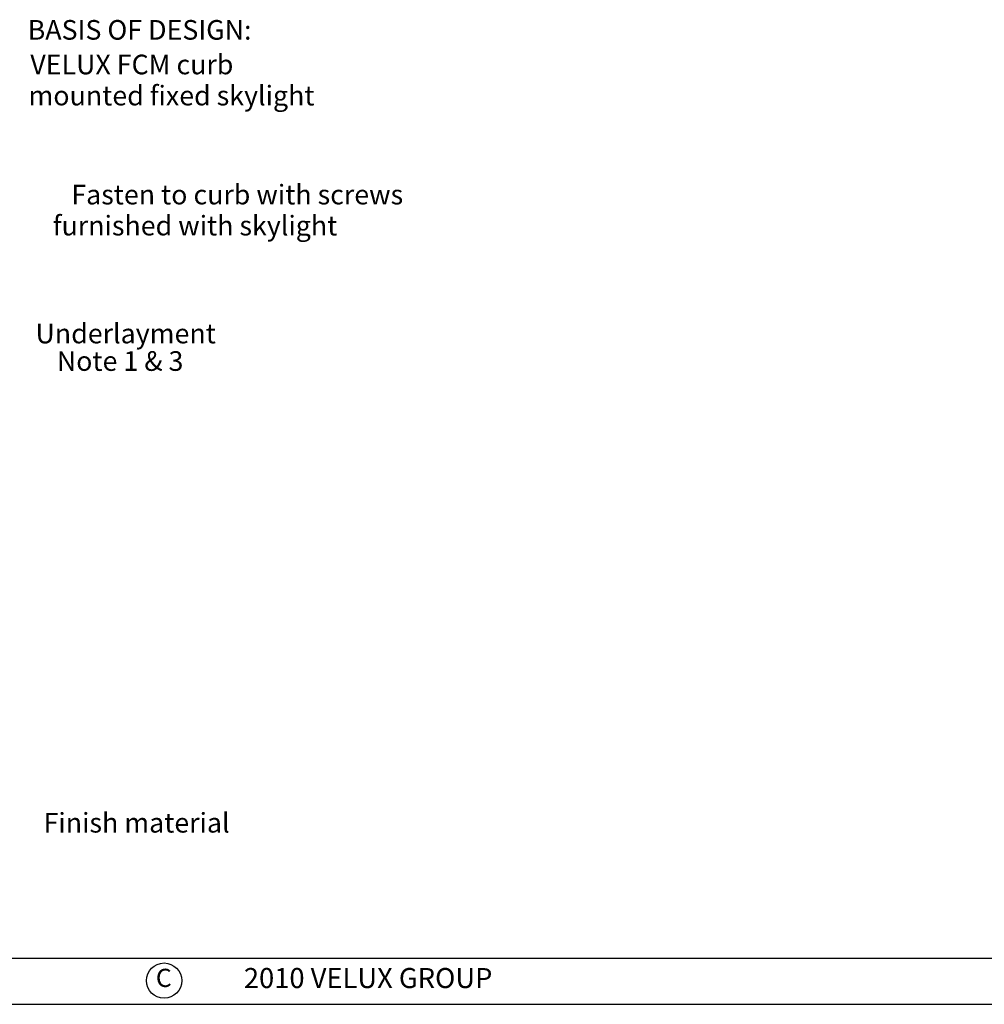
# Model space of a CAD drawing. Extents: x -162 to -4, y 0 to 102.
# Drawn here: x -95 to -58, y 0 to 38 of the extents above; entities that cross this region are included whole.
import ezdxf
from ezdxf.enums import TextEntityAlignment as Align

# ---------------------------------------------------------------- set-up
doc = ezdxf.new("R2010")
doc.units = 0
doc.header["$LTSCALE"] = 2
doc.header["$MEASUREMENT"] = 0
doc.layers.add('VELUX_Border', color=5, linetype='CONTINUOUS')
doc.layers.add('VELUX_Text', color=1, linetype='CONTINUOUS')
doc.styles.add('ROMANS', font='romans')

msp = doc.modelspace()

# ---------------------------------------------------------------- linework, layer by layer
at = {"layer": 'VELUX_Border'}
msp.add_line((-158.514, 1.763), (-5.954, 1.763), dxfattribs=at)
at = {"layer": 'VELUX_Border', "color": 6}
msp.add_line((-162.039, 0), (-4.319, 0), dxfattribs=at)
at = {"layer": 'VELUX_Text'}
msp.add_circle((-89.336, 0.904), 0.673, dxfattribs=at)

# ---------------------------------------------------------------- texts
at = {"layer": 'VELUX_Text', "style": 'ROMANS'}
for s, p in [('BASIS OF DESIGN:', (-94.543, 37.575)), ('VELUX FCM curb', (-94.442, 36.253)), ('mounted fixed skylight', (-94.512, 35.066))]:
    msp.add_text(s, height=0.75, dxfattribs=at).set_placement(p, align=Align.TOP_LEFT)
for s, height, p in [('Fasten to curb with screws', 0.75, (-86.545, 30.814)), ('furnished with skylight', 0.75, (-88.156, 29.63)), ('Underlayment', 0.75, (-90.804, 25.51)), ('Note 1 & 3', 0.75, (-91.016, 24.46)), ('Finish material', 0.75, (-90.386, 6.834)), ('C', 0.695, (-89.348, 0.919)), ('2010 VELUX GROUP', 0.7649, (-81.55, 0.904))]:
    msp.add_text(s, height=height, dxfattribs=at).set_placement(p, align=Align.MIDDLE)

doc.saveas('drawing.dxf')
